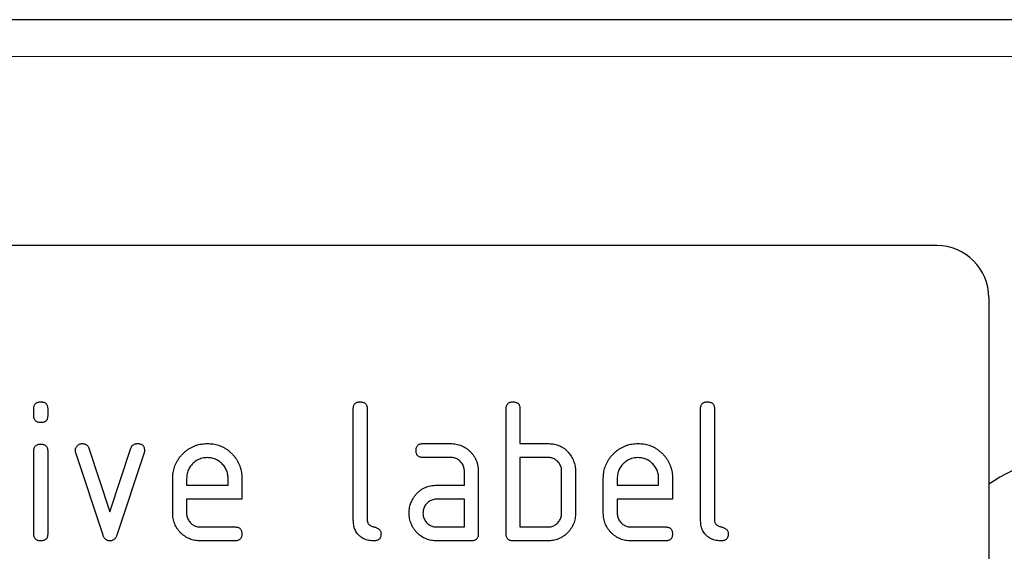
# Model space of a CAD drawing. Units: millimetres. Extents: x -826 to 757, y -264 to 955.
# Drawn here: x 506 to 563, y 810 to 841 of the extents above; entities that cross this region are included whole.
import ezdxf

# ---------------------------------------------------------------- set-up
doc = ezdxf.new("R2010")
doc.units = ezdxf.units.MM
doc.layers.add('133752', color=7, linetype='Continuous', lineweight=25)
doc.layers.add('TANGENT_EDGES', color=4, linetype='Continuous', lineweight=25)

# ---------------------------------------------------------------- blocks, each defined once
blk = doc.blocks.new('1042703-M_E_FRONT VIEW')
at = {"layer": '133752'}
for p, q in [((4252.439, 1226.96), (3752.439, 1226.96)), ((4217.439, 1213.96), (4125.439, 1213.96)), ((4220.439, 1210.96), (4220.439, 1169.96)), ((4165.439, 1204.165), (4165.439, 1204.562)), ((4166.239, 1204.562), (4166.239, 1204.165)), ((4183.839, 1198.16), (4183.839, 1204.56)), ((4184.639, 1204.56), (4184.639, 1198.16)), ((4192.639, 1197.36), (4192.639, 1204.56)), ((4193.439, 1204.56), (4193.439, 1202.56)), ((4203.839, 1198.16), (4203.839, 1204.56)), ((4204.639, 1204.56), (4204.639, 1198.16)), ((4168.613, 1202.287), (4169.823, 1198.633)), ((4169.823, 1198.633), (4171.029, 1202.287)), ((4187.852, 1202.56), (4189.443, 1202.56)), ((4193.439, 1202.56), (4195.039, 1202.56)), ((4165.439, 1197.358), (4165.439, 1202.131)), ((4166.239, 1202.131), (4166.239, 1197.358)), ((4169.427, 1197.287), (4167.859, 1202.033)), ((4171.789, 1202.033), (4170.222, 1197.294)), ((4189.443, 1201.76), (4187.852, 1201.76)), ((4193.439, 1201.76), (4193.439, 1197.76)), ((4195.039, 1201.76), (4193.439, 1201.76)), ((4173.439, 1198.56), (4173.439, 1200.56)), ((4174.239, 1200.558), (4174.239, 1200.16)), ((4176.627, 1200.16), (4176.627, 1200.558)), ((4177.422, 1200.56), (4177.422, 1199.36)), ((4190.239, 1200.16), (4190.239, 1200.96)), ((4191.039, 1200.96), (4191.039, 1197.36)), ((4195.839, 1198.56), (4195.839, 1200.96)), ((4196.639, 1200.96), (4196.639, 1198.56)), ((4198.239, 1198.56), (4198.239, 1200.56)), ((4199.039, 1200.558), (4199.039, 1200.16)), ((4201.427, 1200.16), (4201.427, 1200.558)), ((4202.222, 1200.56), (4202.222, 1199.36)), ((4174.239, 1200.16), (4176.627, 1200.16)), ((4188.648, 1200.16), (4190.239, 1200.16)), ((4199.039, 1200.16), (4201.427, 1200.16)), ((4174.239, 1199.36), (4174.239, 1198.56)), ((4177.422, 1199.36), (4174.239, 1199.36)), ((4190.239, 1199.36), (4188.648, 1199.36)), ((4190.239, 1197.76), (4190.239, 1199.36)), ((4199.039, 1199.36), (4199.039, 1198.56)), ((4202.222, 1199.36), (4199.039, 1199.36)), ((4175.036, 1197.76), (4177.023, 1197.76)), ((4188.648, 1197.76), (4190.239, 1197.76)), ((4193.439, 1197.76), (4195.039, 1197.76)), ((4199.836, 1197.76), (4201.823, 1197.76)), ((4177.023, 1196.96), (4175.036, 1196.96)), ((4190.639, 1196.96), (4188.648, 1196.96)), ((4195.039, 1196.96), (4193.039, 1196.96)), ((4201.823, 1196.96), (4199.836, 1196.96))]:
    blk.add_line(p, q, dxfattribs=at)
for centre, radius, start, end in [((4217.439, 1210.96), 3, 0, 90), ((4226.082, 1191.96), 10, 90, 124.3477)]:
    blk.add_arc(centre, radius, start, end, dxfattribs=at)
for points, knots in [([(4165.439, 1204.562), (4165.441, 1204.586), (4165.443, 1204.634), (4165.453, 1204.706), (4165.477, 1204.775), (4165.516, 1204.837), (4165.567, 1204.889), (4165.63, 1204.924), (4165.698, 1204.947), (4165.768, 1204.959), (4165.816, 1204.96), (4165.839, 1204.96)], [0, 0, 0, 0, 0.111971, 0.224094, 0.335955, 0.448047, 0.559974, 0.669882, 0.780062, 0.889906, 1, 1, 1, 1]), ([(4165.839, 1204.96), (4165.864, 1204.96), (4165.912, 1204.959), (4165.984, 1204.946), (4166.053, 1204.924), (4166.116, 1204.886), (4166.167, 1204.834), (4166.204, 1204.772), (4166.226, 1204.703), (4166.238, 1204.633), (4166.239, 1204.585), (4166.239, 1204.562)], [0, 0, 0, 0, 0.11216, 0.223849, 0.33628, 0.447782, 0.560168, 0.669758, 0.780109, 0.889882, 1, 1, 1, 1]), ([(4183.839, 1204.56), (4183.841, 1204.584), (4183.843, 1204.632), (4183.853, 1204.705), (4183.877, 1204.774), (4183.915, 1204.836), (4183.966, 1204.888), (4184.029, 1204.924), (4184.097, 1204.947), (4184.168, 1204.959), (4184.216, 1204.96), (4184.239, 1204.96)], [0, 0, 0, 0, 0.1120053, 0.2240339, 0.3360066, 0.4480207, 0.5599895, 0.6698775, 0.7800633, 0.8899064, 1, 1, 1, 1]), ([(4184.239, 1204.96), (4184.264, 1204.96), (4184.312, 1204.959), (4184.384, 1204.946), (4184.454, 1204.923), (4184.516, 1204.885), (4184.568, 1204.833), (4184.604, 1204.77), (4184.626, 1204.702), (4184.639, 1204.631), (4184.639, 1204.584), (4184.639, 1204.56)], [0, 0, 0, 0, 0.112161, 0.223851, 0.336289, 0.447771, 0.560204, 0.669707, 0.780149, 0.889832, 1, 1, 1, 1]), ([(4192.639, 1204.56), (4192.641, 1204.584), (4192.643, 1204.632), (4192.653, 1204.705), (4192.677, 1204.774), (4192.715, 1204.836), (4192.766, 1204.888), (4192.829, 1204.924), (4192.897, 1204.947), (4192.968, 1204.959), (4193.016, 1204.96), (4193.039, 1204.96)], [0, 0, 0, 0, 0.112005, 0.224034, 0.336007, 0.448021, 0.559989, 0.669878, 0.780063, 0.889906, 1, 1, 1, 1]), ([(4193.039, 1204.96), (4193.064, 1204.96), (4193.112, 1204.959), (4193.184, 1204.946), (4193.254, 1204.923), (4193.316, 1204.885), (4193.368, 1204.833), (4193.404, 1204.77), (4193.426, 1204.702), (4193.439, 1204.631), (4193.439, 1204.584), (4193.439, 1204.56)], [0, 0, 0, 0, 0.112161, 0.223851, 0.336289, 0.447771, 0.560204, 0.669707, 0.780149, 0.889832, 1, 1, 1, 1]), ([(4203.839, 1204.56), (4203.841, 1204.584), (4203.843, 1204.632), (4203.853, 1204.705), (4203.877, 1204.774), (4203.915, 1204.836), (4203.966, 1204.888), (4204.029, 1204.924), (4204.097, 1204.947), (4204.168, 1204.959), (4204.216, 1204.96), (4204.239, 1204.96)], [0, 0, 0, 0, 0.112005, 0.224034, 0.336007, 0.448021, 0.559989, 0.669878, 0.780063, 0.889906, 1, 1, 1, 1]), ([(4204.239, 1204.96), (4204.264, 1204.96), (4204.312, 1204.959), (4204.384, 1204.946), (4204.454, 1204.923), (4204.516, 1204.885), (4204.568, 1204.833), (4204.604, 1204.77), (4204.626, 1204.702), (4204.639, 1204.631), (4204.639, 1204.584), (4204.639, 1204.56)], [0, 0, 0, 0, 0.112161, 0.223851, 0.336289, 0.447771, 0.560204, 0.669707, 0.780149, 0.889832, 1, 1, 1, 1]), ([(4165.839, 1203.767), (4165.815, 1203.767), (4165.767, 1203.768), (4165.695, 1203.781), (4165.626, 1203.804), (4165.563, 1203.841), (4165.513, 1203.894), (4165.476, 1203.956), (4165.453, 1204.023), (4165.443, 1204.094), (4165.441, 1204.142), (4165.439, 1204.165)], [0, 0, 0, 0, 0.112089, 0.223938, 0.336107, 0.448011, 0.55993, 0.670034, 0.779902, 0.890028, 1, 1, 1, 1]), ([(4166.239, 1204.165), (4166.239, 1204.141), (4166.238, 1204.093), (4166.225, 1204.021), (4166.203, 1203.952), (4166.164, 1203.89), (4166.112, 1203.838), (4166.049, 1203.802), (4165.981, 1203.781), (4165.911, 1203.768), (4165.863, 1203.767), (4165.839, 1203.767)], [0, 0, 0, 0, 0.112112, 0.22389, 0.336235, 0.447808, 0.560193, 0.669716, 0.780151, 0.889833, 1, 1, 1, 1]), ([(4165.439, 1202.131), (4165.441, 1202.155), (4165.443, 1202.204), (4165.453, 1202.276), (4165.477, 1202.345), (4165.516, 1202.407), (4165.567, 1202.458), (4165.63, 1202.494), (4165.698, 1202.516), (4165.768, 1202.528), (4165.816, 1202.529), (4165.839, 1202.53)], [0, 0, 0, 0, 0.111971, 0.224094, 0.335955, 0.448047, 0.559974, 0.669882, 0.780062, 0.889906, 1, 1, 1, 1]), ([(4165.839, 1202.53), (4165.864, 1202.529), (4165.912, 1202.529), (4165.984, 1202.515), (4166.053, 1202.493), (4166.116, 1202.455), (4166.167, 1202.403), (4166.204, 1202.341), (4166.226, 1202.273), (4166.238, 1202.203), (4166.239, 1202.155), (4166.239, 1202.131)], [0, 0, 0, 0, 0.11216, 0.223849, 0.33628, 0.447782, 0.560168, 0.669758, 0.780109, 0.889882, 1, 1, 1, 1]), ([(4167.836, 1202.165), (4167.837, 1202.188), (4167.839, 1202.235), (4167.856, 1202.303), (4167.888, 1202.365), (4167.929, 1202.422), (4167.979, 1202.47), (4168.036, 1202.509), (4168.097, 1202.541), (4168.164, 1202.556), (4168.21, 1202.559), (4168.232, 1202.56)], [0, 0, 0, 0, 0.112, 0.224023, 0.335903, 0.448118, 0.559855, 0.670107, 0.779956, 0.889999, 1, 1, 1, 1]), ([(4168.232, 1202.56), (4168.256, 1202.558), (4168.303, 1202.555), (4168.373, 1202.542), (4168.439, 1202.515), (4168.499, 1202.474), (4168.549, 1202.421), (4168.586, 1202.356), (4168.604, 1202.31), (4168.613, 1202.287)], [0, 0, 0, 0, 0.140314, 0.279635, 0.419652, 0.560218, 0.707073, 0.852886, 1, 1, 1, 1]), ([(4171.029, 1202.287), (4171.037, 1202.309), (4171.055, 1202.353), (4171.089, 1202.415), (4171.136, 1202.468), (4171.195, 1202.511), (4171.262, 1202.541), (4171.335, 1202.555), (4171.384, 1202.558), (4171.409, 1202.56)], [0, 0, 0, 0, 0.140463, 0.27967, 0.419746, 0.560336, 0.7071, 0.853036, 1, 1, 1, 1]), ([(4171.409, 1202.56), (4171.433, 1202.56), (4171.482, 1202.559), (4171.553, 1202.546), (4171.622, 1202.523), (4171.687, 1202.488), (4171.738, 1202.437), (4171.775, 1202.375), (4171.799, 1202.307), (4171.809, 1202.236), (4171.811, 1202.189), (4171.813, 1202.165)], [0, 0, 0, 0, 0.112105, 0.223943, 0.336089, 0.448088, 0.559876, 0.670052, 0.779906, 0.890018, 1, 1, 1, 1]), ([(4173.439, 1200.56), (4173.441, 1200.615), (4173.443, 1200.724), (4173.46, 1200.888), (4173.492, 1201.049), (4173.538, 1201.207), (4173.596, 1201.36), (4173.674, 1201.516), (4173.769, 1201.674), (4173.885, 1201.829), (4174.017, 1201.971), (4174.153, 1202.098), (4174.295, 1202.209), (4174.44, 1202.304), (4174.593, 1202.383), (4174.753, 1202.449), (4174.918, 1202.501), (4175.088, 1202.536), (4175.26, 1202.556), (4175.375, 1202.558), (4175.432, 1202.56)], [0, 0, 0, 0, 0.05227, 0.104533, 0.156799, 0.209079, 0.261338, 0.313611, 0.375205, 0.436802, 0.498399, 0.559997, 0.614999, 0.669999, 0.724997, 0.780002, 0.834998, 0.890004, 0.944998, 1, 1, 1, 1]), ([(4175.432, 1202.56), (4175.487, 1202.559), (4175.597, 1202.556), (4175.76, 1202.539), (4175.922, 1202.507), (4176.08, 1202.462), (4176.235, 1202.405), (4176.391, 1202.328), (4176.549, 1202.234), (4176.703, 1202.115), (4176.846, 1201.984), (4176.973, 1201.847), (4177.081, 1201.703), (4177.174, 1201.557), (4177.252, 1201.402), (4177.316, 1201.241), (4177.365, 1201.075), (4177.398, 1200.905), (4177.418, 1200.733), (4177.42, 1200.618), (4177.422, 1200.56)], [0, 0, 0, 0, 0.05227, 0.104533, 0.156799, 0.209081, 0.261336, 0.313611, 0.375204, 0.436802, 0.498399, 0.559998, 0.614992, 0.670007, 0.724989, 0.780009, 0.834989, 0.89001, 0.944994, 1, 1, 1, 1]), ([(4187.454, 1202.16), (4187.454, 1202.184), (4187.454, 1202.233), (4187.468, 1202.304), (4187.49, 1202.374), (4187.528, 1202.436), (4187.58, 1202.487), (4187.642, 1202.525), (4187.71, 1202.546), (4187.781, 1202.559), (4187.828, 1202.56), (4187.852, 1202.56)], [0, 0, 0, 0, 0.11216, 0.223849, 0.33628, 0.447782, 0.560168, 0.669758, 0.780109, 0.889882, 1, 1, 1, 1]), ([(4189.443, 1202.56), (4189.496, 1202.559), (4189.601, 1202.556), (4189.758, 1202.536), (4189.911, 1202.497), (4190.062, 1202.448), (4190.202, 1202.378), (4190.337, 1202.299), (4190.46, 1202.203), (4190.575, 1202.099), (4190.686, 1201.977), (4190.793, 1201.838), (4190.883, 1201.676), (4190.956, 1201.506), (4191.005, 1201.327), (4191.035, 1201.145), (4191.038, 1201.021), (4191.039, 1200.96)], [0, 0, 0, 0, 0.062726, 0.125451, 0.188172, 0.250897, 0.313622, 0.375221, 0.43683, 0.498436, 0.560039, 0.633359, 0.706716, 0.779985, 0.85335, 0.926665, 1, 1, 1, 1]), ([(4195.039, 1202.56), (4195.092, 1202.558), (4195.197, 1202.555), (4195.353, 1202.539), (4195.507, 1202.505), (4195.656, 1202.456), (4195.801, 1202.394), (4195.934, 1202.315), (4196.055, 1202.224), (4196.164, 1202.123), (4196.262, 1202.012), (4196.349, 1201.891), (4196.401, 1201.807), (4196.427, 1201.765)], [0, 0, 0, 0, 0.093346, 0.18663, 0.279985, 0.373312, 0.466677, 0.559968, 0.64801, 0.736009, 0.824031, 0.911992, 1, 1, 1, 1]), ([(4198.239, 1200.56), (4198.241, 1200.615), (4198.243, 1200.724), (4198.26, 1200.888), (4198.292, 1201.049), (4198.338, 1201.207), (4198.396, 1201.36), (4198.474, 1201.516), (4198.569, 1201.674), (4198.685, 1201.829), (4198.817, 1201.971), (4198.953, 1202.098), (4199.095, 1202.209), (4199.24, 1202.304), (4199.393, 1202.383), (4199.553, 1202.449), (4199.718, 1202.501), (4199.888, 1202.536), (4200.06, 1202.556), (4200.175, 1202.558), (4200.232, 1202.56)], [0, 0, 0, 0, 0.0522696, 0.104533, 0.1567995, 0.2090787, 0.2613378, 0.3136108, 0.3752054, 0.436802, 0.4983994, 0.5599968, 0.6149993, 0.6699992, 0.7249974, 0.7800018, 0.8349976, 0.8900045, 0.9449979, 1, 1, 1, 1]), ([(4200.232, 1202.56), (4200.287, 1202.559), (4200.397, 1202.556), (4200.56, 1202.539), (4200.722, 1202.507), (4200.88, 1202.462), (4201.035, 1202.405), (4201.191, 1202.328), (4201.349, 1202.234), (4201.503, 1202.115), (4201.646, 1201.984), (4201.773, 1201.847), (4201.881, 1201.703), (4201.974, 1201.557), (4202.052, 1201.402), (4202.116, 1201.241), (4202.165, 1201.075), (4202.198, 1200.905), (4202.218, 1200.733), (4202.22, 1200.618), (4202.222, 1200.56)], [0, 0, 0, 0, 0.0522705, 0.104533, 0.156799, 0.2090805, 0.2613358, 0.3136115, 0.3752043, 0.436802, 0.4983985, 0.5599975, 0.6149924, 0.6700067, 0.7249885, 0.7800094, 0.8349893, 0.8900105, 0.9449941, 1, 1, 1, 1]), ([(4167.859, 1202.033), (4167.852, 1202.057), (4167.839, 1202.1), (4167.837, 1202.145), (4167.836, 1202.165)], [0, 0, 0, 0, 0.559826, 1, 1, 1, 1]), ([(4171.813, 1202.165), (4171.811, 1202.14), (4171.809, 1202.095), (4171.795, 1202.052), (4171.789, 1202.033)], [0, 0, 0, 0, 0.559382, 1, 1, 1, 1]), ([(4175.432, 1201.751), (4175.382, 1201.749), (4175.282, 1201.744), (4175.134, 1201.721), (4174.991, 1201.673), (4174.855, 1201.609), (4174.729, 1201.527), (4174.614, 1201.429), (4174.514, 1201.323), (4174.428, 1201.21), (4174.358, 1201.091), (4174.303, 1200.964), (4174.264, 1200.832), (4174.246, 1200.695), (4174.242, 1200.604), (4174.239, 1200.558)], [0, 0, 0, 0, 0.080081, 0.159861, 0.239947, 0.32002, 0.399942, 0.479953, 0.560018, 0.633311, 0.706627, 0.78006, 0.853433, 0.926592, 1, 1, 1, 1]), ([(4176.627, 1200.558), (4176.625, 1200.602), (4176.621, 1200.689), (4176.604, 1200.82), (4176.569, 1200.947), (4176.519, 1201.069), (4176.455, 1201.184), (4176.378, 1201.291), (4176.291, 1201.39), (4176.193, 1201.481), (4176.085, 1201.563), (4175.966, 1201.632), (4175.839, 1201.687), (4175.706, 1201.726), (4175.57, 1201.745), (4175.478, 1201.749), (4175.432, 1201.751)], [0, 0, 0, 0, 0.070072, 0.139904, 0.209915, 0.280021, 0.350021, 0.41997, 0.489999, 0.560059, 0.633343, 0.706646, 0.780088, 0.85345, 0.926591, 1, 1, 1, 1]), ([(4187.852, 1201.76), (4187.828, 1201.761), (4187.78, 1201.764), (4187.708, 1201.774), (4187.639, 1201.798), (4187.577, 1201.836), (4187.525, 1201.887), (4187.49, 1201.95), (4187.467, 1202.018), (4187.455, 1202.089), (4187.454, 1202.136), (4187.454, 1202.16)], [0, 0, 0, 0, 0.111971, 0.224094, 0.335955, 0.448047, 0.559974, 0.669882, 0.780062, 0.889906, 1, 1, 1, 1]), ([(4190.239, 1200.96), (4190.238, 1200.999), (4190.234, 1201.077), (4190.213, 1201.193), (4190.172, 1201.304), (4190.113, 1201.407), (4190.041, 1201.5), (4189.958, 1201.58), (4189.866, 1201.647), (4189.768, 1201.7), (4189.663, 1201.736), (4189.554, 1201.755), (4189.48, 1201.758), (4189.443, 1201.76)], [0, 0, 0, 0, 0.0933607, 0.1865854, 0.2799719, 0.3733114, 0.4666608, 0.5599619, 0.648002, 0.7360038, 0.8240688, 0.9119605, 1, 1, 1, 1]), ([(4195.839, 1200.96), (4195.838, 1200.999), (4195.834, 1201.078), (4195.813, 1201.194), (4195.771, 1201.305), (4195.713, 1201.408), (4195.64, 1201.501), (4195.556, 1201.581), (4195.464, 1201.648), (4195.366, 1201.7), (4195.26, 1201.736), (4195.15, 1201.755), (4195.076, 1201.758), (4195.039, 1201.76)], [0, 0, 0, 0, 0.09336, 0.186584, 0.279971, 0.37331, 0.466652, 0.55997, 0.647996, 0.736004, 0.824076, 0.911962, 1, 1, 1, 1]), ([(4196.427, 1201.765), (4196.451, 1201.719), (4196.501, 1201.626), (4196.559, 1201.48), (4196.598, 1201.339), (4196.625, 1201.207), (4196.636, 1201.083), (4196.638, 1201.001), (4196.639, 1200.96)], [0, 0, 0, 0, 0.18674, 0.373152, 0.560067, 0.706749, 0.853195, 1, 1, 1, 1]), ([(4200.232, 1201.751), (4200.182, 1201.749), (4200.082, 1201.744), (4199.934, 1201.721), (4199.791, 1201.673), (4199.655, 1201.609), (4199.529, 1201.527), (4199.414, 1201.429), (4199.314, 1201.323), (4199.228, 1201.21), (4199.158, 1201.091), (4199.103, 1200.964), (4199.064, 1200.832), (4199.046, 1200.695), (4199.042, 1200.604), (4199.039, 1200.558)], [0, 0, 0, 0, 0.0800809, 0.1598613, 0.2399468, 0.3200198, 0.3999418, 0.479953, 0.5600183, 0.6333108, 0.7066272, 0.7800597, 0.8534329, 0.9265923, 1, 1, 1, 1]), ([(4201.427, 1200.558), (4201.425, 1200.602), (4201.421, 1200.689), (4201.404, 1200.82), (4201.369, 1200.947), (4201.319, 1201.069), (4201.255, 1201.184), (4201.178, 1201.291), (4201.091, 1201.39), (4200.993, 1201.481), (4200.885, 1201.563), (4200.766, 1201.632), (4200.639, 1201.687), (4200.506, 1201.726), (4200.37, 1201.745), (4200.278, 1201.749), (4200.232, 1201.751)], [0, 0, 0, 0, 0.0700721, 0.1399044, 0.2099147, 0.2800212, 0.3500208, 0.4199699, 0.4899988, 0.5600591, 0.6333426, 0.7066461, 0.7800884, 0.8534496, 0.9265911, 1, 1, 1, 1]), ([(4187.268, 1199.365), (4187.295, 1199.41), (4187.349, 1199.499), (4187.442, 1199.626), (4187.547, 1199.742), (4187.665, 1199.846), (4187.792, 1199.937), (4187.928, 1200.011), (4188.067, 1200.068), (4188.209, 1200.111), (4188.354, 1200.141), (4188.501, 1200.156), (4188.599, 1200.158), (4188.648, 1200.16)], [0, 0, 0, 0, 0.093346, 0.186626, 0.27999, 0.37332, 0.466673, 0.559982, 0.648007, 0.736007, 0.82404, 0.911979, 1, 1, 1, 1]), ([(4187.057, 1198.56), (4187.059, 1198.612), (4187.061, 1198.717), (4187.083, 1198.873), (4187.119, 1199.015), (4187.16, 1199.143), (4187.21, 1199.256), (4187.249, 1199.329), (4187.268, 1199.365)], [0, 0, 0, 0, 0.186782, 0.373121, 0.560083, 0.706767, 0.853176, 1, 1, 1, 1]), ([(4188.648, 1199.36), (4188.609, 1199.358), (4188.531, 1199.355), (4188.416, 1199.332), (4188.306, 1199.288), (4188.205, 1199.229), (4188.112, 1199.156), (4188.032, 1199.074), (4187.966, 1198.982), (4187.915, 1198.884), (4187.876, 1198.78), (4187.857, 1198.67), (4187.853, 1198.597), (4187.852, 1198.56)], [0, 0, 0, 0, 0.093389, 0.186551, 0.279998, 0.373308, 0.466627, 0.560019, 0.647977, 0.735984, 0.824132, 0.911907, 1, 1, 1, 1]), ([(4175.036, 1196.96), (4174.983, 1196.961), (4174.878, 1196.964), (4174.721, 1196.985), (4174.566, 1197.019), (4174.418, 1197.074), (4174.274, 1197.139), (4174.141, 1197.222), (4174.017, 1197.314), (4173.902, 1197.419), (4173.796, 1197.534), (4173.702, 1197.661), (4173.618, 1197.795), (4173.553, 1197.94), (4173.499, 1198.089), (4173.464, 1198.244), (4173.443, 1198.401), (4173.441, 1198.507), (4173.439, 1198.56)], [0, 0, 0, 0, 0.062723, 0.125439, 0.188163, 0.250879, 0.313596, 0.375199, 0.436798, 0.4984, 0.560005, 0.622858, 0.685717, 0.748572, 0.811426, 0.874286, 0.93714, 1, 1, 1, 1]), ([(4174.239, 1198.56), (4174.241, 1198.521), (4174.245, 1198.443), (4174.269, 1198.328), (4174.312, 1198.219), (4174.371, 1198.117), (4174.443, 1198.025), (4174.525, 1197.944), (4174.615, 1197.876), (4174.713, 1197.825), (4174.817, 1197.785), (4174.926, 1197.765), (4174.999, 1197.762), (4175.036, 1197.76)], [0, 0, 0, 0, 0.093403, 0.186527, 0.280004, 0.373298, 0.466611, 0.560022, 0.647971, 0.735978, 0.824142, 0.911909, 1, 1, 1, 1]), ([(4188.648, 1196.96), (4188.596, 1196.961), (4188.49, 1196.964), (4188.334, 1196.985), (4188.18, 1197.019), (4188.031, 1197.073), (4187.888, 1197.139), (4187.756, 1197.222), (4187.631, 1197.314), (4187.517, 1197.42), (4187.413, 1197.536), (4187.317, 1197.66), (4187.236, 1197.797), (4187.17, 1197.941), (4187.117, 1198.09), (4187.082, 1198.245), (4187.061, 1198.402), (4187.059, 1198.507), (4187.057, 1198.56)], [0, 0, 0, 0, 0.0627233, 0.125439, 0.1881629, 0.2508793, 0.3135965, 0.3751993, 0.4367979, 0.4984008, 0.5600013, 0.6228605, 0.6857149, 0.7485714, 0.8114258, 0.874286, 0.9371401, 1, 1, 1, 1]), ([(4187.852, 1198.56), (4187.854, 1198.521), (4187.857, 1198.443), (4187.881, 1198.328), (4187.925, 1198.219), (4187.983, 1198.117), (4188.055, 1198.025), (4188.137, 1197.944), (4188.228, 1197.876), (4188.326, 1197.825), (4188.429, 1197.785), (4188.538, 1197.765), (4188.612, 1197.762), (4188.648, 1197.76)], [0, 0, 0, 0, 0.0934026, 0.186527, 0.2800042, 0.3732979, 0.466611, 0.560022, 0.6479715, 0.7359782, 0.8241417, 0.9119087, 1, 1, 1, 1]), ([(4196.639, 1198.56), (4196.638, 1198.507), (4196.635, 1198.402), (4196.616, 1198.244), (4196.577, 1198.091), (4196.528, 1197.94), (4196.459, 1197.798), (4196.38, 1197.663), (4196.285, 1197.54), (4196.18, 1197.424), (4196.065, 1197.318), (4195.939, 1197.224), (4195.804, 1197.14), (4195.66, 1197.073), (4195.51, 1197.02), (4195.355, 1196.985), (4195.198, 1196.964), (4195.092, 1196.961), (4195.039, 1196.96)], [0, 0, 0, 0, 0.062721, 0.125443, 0.188159, 0.250882, 0.3136, 0.375198, 0.4368, 0.498402, 0.560005, 0.622859, 0.685718, 0.748572, 0.811426, 0.874286, 0.93714, 1, 1, 1, 1]), ([(4195.039, 1197.76), (4195.079, 1197.762), (4195.157, 1197.765), (4195.273, 1197.788), (4195.382, 1197.831), (4195.485, 1197.889), (4195.578, 1197.962), (4195.658, 1198.045), (4195.725, 1198.137), (4195.776, 1198.235), (4195.815, 1198.34), (4195.835, 1198.449), (4195.838, 1198.523), (4195.839, 1198.56)], [0, 0, 0, 0, 0.093412, 0.186521, 0.280012, 0.373298, 0.466614, 0.560016, 0.647975, 0.735984, 0.824123, 0.911914, 1, 1, 1, 1]), ([(4199.836, 1196.96), (4199.783, 1196.961), (4199.678, 1196.964), (4199.521, 1196.985), (4199.366, 1197.019), (4199.218, 1197.074), (4199.074, 1197.139), (4198.941, 1197.222), (4198.817, 1197.314), (4198.702, 1197.419), (4198.596, 1197.534), (4198.502, 1197.661), (4198.418, 1197.795), (4198.353, 1197.94), (4198.299, 1198.089), (4198.264, 1198.244), (4198.243, 1198.401), (4198.241, 1198.507), (4198.239, 1198.56)], [0, 0, 0, 0, 0.062723, 0.125439, 0.188163, 0.250879, 0.313596, 0.375199, 0.436798, 0.4984, 0.560005, 0.622858, 0.685717, 0.748572, 0.811426, 0.874286, 0.93714, 1, 1, 1, 1]), ([(4199.039, 1198.56), (4199.041, 1198.521), (4199.045, 1198.443), (4199.069, 1198.328), (4199.112, 1198.219), (4199.171, 1198.117), (4199.243, 1198.025), (4199.325, 1197.944), (4199.415, 1197.876), (4199.513, 1197.825), (4199.617, 1197.785), (4199.726, 1197.765), (4199.799, 1197.762), (4199.836, 1197.76)], [0, 0, 0, 0, 0.093403, 0.186527, 0.280004, 0.373298, 0.466611, 0.560022, 0.647971, 0.735978, 0.824142, 0.911909, 1, 1, 1, 1]), ([(4177.023, 1197.76), (4177.048, 1197.76), (4177.096, 1197.759), (4177.168, 1197.746), (4177.237, 1197.723), (4177.299, 1197.684), (4177.35, 1197.633), (4177.386, 1197.57), (4177.408, 1197.502), (4177.421, 1197.431), (4177.421, 1197.384), (4177.422, 1197.36)], [0, 0, 0, 0, 0.112112, 0.22389, 0.336235, 0.447808, 0.560193, 0.669716, 0.780151, 0.889833, 1, 1, 1, 1]), ([(4185.038, 1196.96), (4184.987, 1196.962), (4184.884, 1196.966), (4184.732, 1196.985), (4184.584, 1197.026), (4184.442, 1197.083), (4184.308, 1197.16), (4184.188, 1197.256), (4184.085, 1197.365), (4184.002, 1197.484), (4183.938, 1197.609), (4183.891, 1197.742), (4183.86, 1197.88), (4183.846, 1198.02), (4183.842, 1198.113), (4183.839, 1198.16)], [0, 0, 0, 0, 0.080056, 0.159876, 0.239909, 0.31998, 0.399922, 0.479948, 0.55999, 0.633324, 0.706684, 0.780072, 0.853418, 0.926645, 1, 1, 1, 1]), ([(4184.639, 1198.16), (4184.64, 1198.139), (4184.641, 1198.098), (4184.656, 1198.038), (4184.679, 1197.98), (4184.715, 1197.929), (4184.763, 1197.882), (4184.82, 1197.838), (4184.89, 1197.805), (4184.963, 1197.78), (4185.038, 1197.76), (4185.112, 1197.74), (4185.185, 1197.715), (4185.255, 1197.681), (4185.317, 1197.635), (4185.372, 1197.58), (4185.409, 1197.511), (4185.434, 1197.437), (4185.435, 1197.386), (4185.436, 1197.36)], [0, 0, 0, 0, 0.050065, 0.099947, 0.150152, 0.199943, 0.250133, 0.312492, 0.375071, 0.437556, 0.500066, 0.562571, 0.62508, 0.687601, 0.75005, 0.812619, 0.874987, 0.937522, 1, 1, 1, 1]), ([(4201.823, 1197.76), (4201.848, 1197.76), (4201.896, 1197.759), (4201.968, 1197.746), (4202.037, 1197.723), (4202.099, 1197.684), (4202.15, 1197.633), (4202.186, 1197.57), (4202.208, 1197.502), (4202.221, 1197.431), (4202.221, 1197.384), (4202.222, 1197.36)], [0, 0, 0, 0, 0.112112, 0.22389, 0.336235, 0.447808, 0.560193, 0.669716, 0.780151, 0.889833, 1, 1, 1, 1]), ([(4205.038, 1196.96), (4204.987, 1196.962), (4204.884, 1196.966), (4204.732, 1196.985), (4204.584, 1197.026), (4204.442, 1197.083), (4204.308, 1197.16), (4204.188, 1197.256), (4204.085, 1197.365), (4204.002, 1197.484), (4203.938, 1197.609), (4203.891, 1197.742), (4203.86, 1197.88), (4203.846, 1198.02), (4203.842, 1198.113), (4203.839, 1198.16)], [0, 0, 0, 0, 0.080056, 0.159876, 0.239909, 0.31998, 0.399922, 0.479948, 0.55999, 0.633324, 0.706684, 0.780072, 0.853418, 0.926645, 1, 1, 1, 1]), ([(4204.639, 1198.16), (4204.64, 1198.139), (4204.641, 1198.098), (4204.656, 1198.038), (4204.679, 1197.98), (4204.715, 1197.929), (4204.763, 1197.882), (4204.82, 1197.838), (4204.89, 1197.805), (4204.963, 1197.78), (4205.038, 1197.76), (4205.112, 1197.74), (4205.185, 1197.715), (4205.255, 1197.681), (4205.317, 1197.635), (4205.372, 1197.58), (4205.409, 1197.511), (4205.434, 1197.437), (4205.435, 1197.386), (4205.436, 1197.36)], [0, 0, 0, 0, 0.050065, 0.099947, 0.150152, 0.199943, 0.250133, 0.312492, 0.375071, 0.437556, 0.500066, 0.562571, 0.62508, 0.687601, 0.75005, 0.812619, 0.874987, 0.937522, 1, 1, 1, 1]), ([(4165.839, 1196.96), (4165.815, 1196.96), (4165.767, 1196.961), (4165.695, 1196.974), (4165.626, 1196.997), (4165.563, 1197.034), (4165.513, 1197.087), (4165.476, 1197.148), (4165.453, 1197.216), (4165.443, 1197.287), (4165.441, 1197.334), (4165.439, 1197.358)], [0, 0, 0, 0, 0.112089, 0.223938, 0.336107, 0.448011, 0.55993, 0.670034, 0.779902, 0.890028, 1, 1, 1, 1]), ([(4166.239, 1197.358), (4166.239, 1197.334), (4166.238, 1197.285), (4166.225, 1197.214), (4166.203, 1197.144), (4166.164, 1197.082), (4166.112, 1197.031), (4166.049, 1196.995), (4165.981, 1196.973), (4165.911, 1196.961), (4165.863, 1196.96), (4165.839, 1196.96)], [0, 0, 0, 0, 0.1121119, 0.2238904, 0.3362346, 0.447808, 0.5601935, 0.6697162, 0.7801507, 0.8898334, 1, 1, 1, 1]), ([(4169.823, 1196.96), (4169.803, 1196.961), (4169.761, 1196.964), (4169.7, 1196.974), (4169.642, 1196.998), (4169.59, 1197.032), (4169.539, 1197.079), (4169.492, 1197.138), (4169.455, 1197.21), (4169.436, 1197.261), (4169.427, 1197.287)], [0, 0, 0, 0, 0.112925, 0.224153, 0.335314, 0.44806, 0.560851, 0.707144, 0.852884, 1, 1, 1, 1]), ([(4170.222, 1197.294), (4170.212, 1197.269), (4170.194, 1197.221), (4170.159, 1197.15), (4170.114, 1197.085), (4170.056, 1197.03), (4169.986, 1196.988), (4169.905, 1196.966), (4169.851, 1196.962), (4169.823, 1196.96)], [0, 0, 0, 0, 0.140231, 0.279699, 0.419571, 0.560061, 0.707185, 0.852745, 1, 1, 1, 1]), ([(4177.422, 1197.36), (4177.421, 1197.336), (4177.42, 1197.287), (4177.408, 1197.216), (4177.384, 1197.147), (4177.347, 1197.084), (4177.295, 1197.033), (4177.233, 1196.996), (4177.165, 1196.973), (4177.094, 1196.964), (4177.047, 1196.961), (4177.023, 1196.96)], [0, 0, 0, 0, 0.112089, 0.223938, 0.336107, 0.448011, 0.55993, 0.670034, 0.779902, 0.890028, 1, 1, 1, 1]), ([(4185.436, 1197.36), (4185.435, 1197.336), (4185.435, 1197.287), (4185.422, 1197.216), (4185.399, 1197.147), (4185.362, 1197.084), (4185.309, 1197.033), (4185.247, 1196.996), (4185.179, 1196.973), (4185.109, 1196.964), (4185.061, 1196.961), (4185.038, 1196.96)], [0, 0, 0, 0, 0.1120888, 0.2239377, 0.3361073, 0.4480111, 0.5599304, 0.6700341, 0.7799022, 0.8900285, 1, 1, 1, 1]), ([(4191.039, 1197.36), (4191.039, 1197.336), (4191.038, 1197.287), (4191.026, 1197.215), (4191.002, 1197.146), (4190.965, 1197.083), (4190.912, 1197.033), (4190.85, 1196.996), (4190.781, 1196.973), (4190.711, 1196.963), (4190.663, 1196.961), (4190.639, 1196.96)], [0, 0, 0, 0, 0.112089, 0.223936, 0.336112, 0.447995, 0.559958, 0.669984, 0.779963, 0.889993, 1, 1, 1, 1]), ([(4193.039, 1196.96), (4193.015, 1196.961), (4192.967, 1196.964), (4192.895, 1196.973), (4192.826, 1196.999), (4192.763, 1197.035), (4192.712, 1197.088), (4192.676, 1197.15), (4192.652, 1197.218), (4192.643, 1197.289), (4192.641, 1197.336), (4192.639, 1197.36)], [0, 0, 0, 0, 0.111959, 0.22416, 0.335869, 0.44826, 0.559729, 0.670118, 0.779837, 0.890041, 1, 1, 1, 1]), ([(4202.222, 1197.36), (4202.221, 1197.336), (4202.22, 1197.287), (4202.208, 1197.216), (4202.184, 1197.147), (4202.147, 1197.084), (4202.095, 1197.033), (4202.033, 1196.996), (4201.965, 1196.973), (4201.894, 1196.964), (4201.847, 1196.961), (4201.823, 1196.96)], [0, 0, 0, 0, 0.112089, 0.223938, 0.336107, 0.448011, 0.55993, 0.670034, 0.779902, 0.890028, 1, 1, 1, 1]), ([(4205.436, 1197.36), (4205.435, 1197.336), (4205.435, 1197.287), (4205.422, 1197.216), (4205.399, 1197.147), (4205.362, 1197.084), (4205.309, 1197.033), (4205.247, 1196.996), (4205.179, 1196.973), (4205.109, 1196.964), (4205.061, 1196.961), (4205.038, 1196.96)], [0, 0, 0, 0, 0.112089, 0.223938, 0.336107, 0.448011, 0.55993, 0.670034, 0.779902, 0.890028, 1, 1, 1, 1])]:
    blk.add_open_spline(points, degree=3, knots=knots, dxfattribs=at)
at = {"layer": 'TANGENT_EDGES', "lineweight": 18}
blk.add_line((4252.439, 1224.835), (3752.439, 1224.835), dxfattribs=at)

msp = doc.modelspace()

# ---------------------------------------------------------------- block references
at = {"layer": '133752'}
msp.add_blockref('1042703-M_E_FRONT VIEW', (-3658.69, -386.286), dxfattribs=at)

doc.saveas('drawing.dxf')
